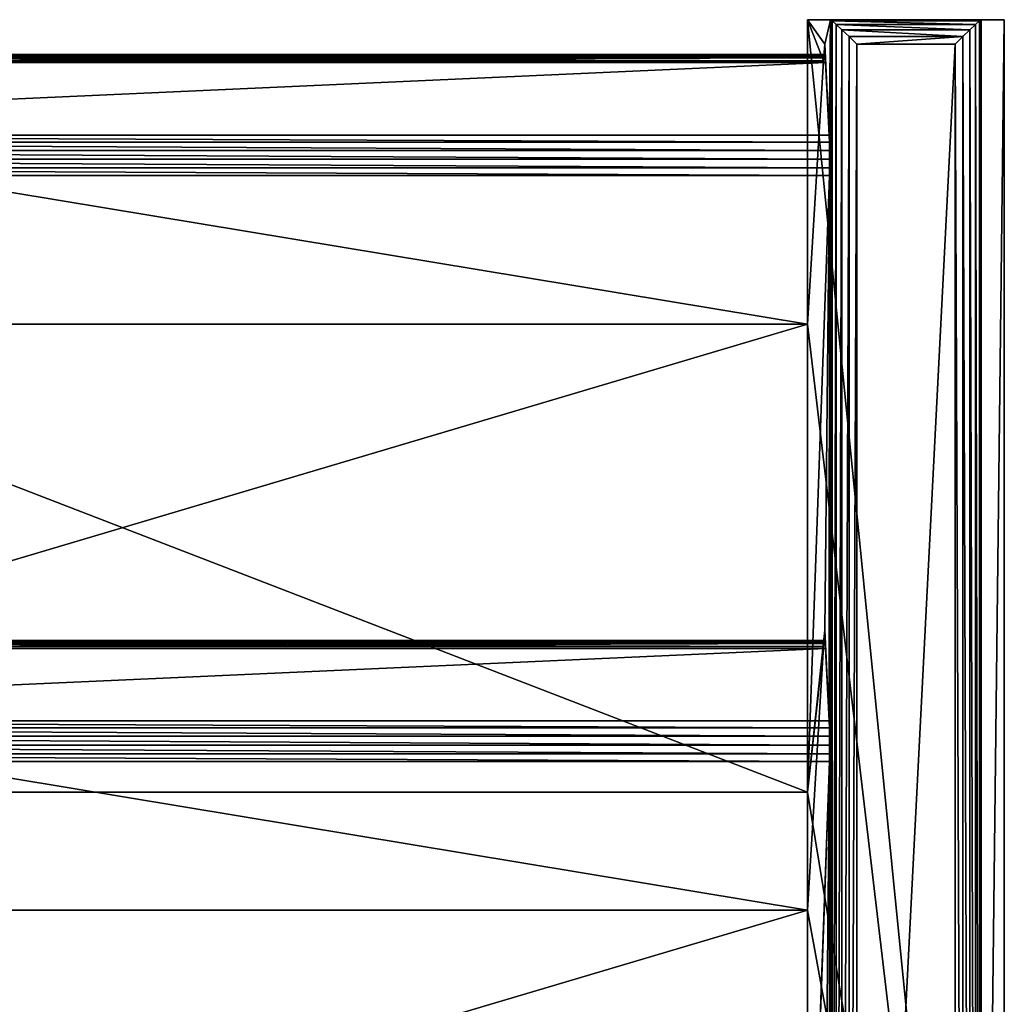
# Model space of a CAD drawing. Extents: x 0.1 to 24.4, y 0 to 3.7.
# Drawn here: x 12.5 to 12.7, y 3.5 to 3.7 of the extents above; entities that cross this region are included whole.
import ezdxf

# ---------------------------------------------------------------- set-up
doc = ezdxf.new("R2010")
doc.units = 0
doc.header["$LTSCALE"] = 0.0254
doc.layers.get('0').update_dxf_attribs({"linetype": 'CONTINUOUS'})

# ---------------------------------------------------------------- blocks, each defined once
blk = doc.blocks.new('GROUP_49')
at = {"color": 0}
for p, q in [((0.02344, 0.36443, 0.01023), (0.02344, 0.03557, 0.01023)), ((0.02344, 0.36443, 0.01023), (0.02344, 0.03557, 0.01023)), ((0.02485, 0.03552, 0.00929), (0.02485, 0.36448, 0.00929)), ((0.02485, 0.03552, 0.00929), (0.02485, 0.36448, 0.00929)), ((0.02654, 0.03548, 0.00872), (0.02654, 0.36452, 0.00872)), ((0.02654, 0.03548, 0.00872), (0.02654, 0.36452, 0.00872)), ((0.02836, 0.03548, 0.00858), (0.02836, 0.36452, 0.00858)), ((0.02836, 0.03548, 0.00858), (0.02836, 0.36452, 0.00858)), ((0.03012, 0.03549, 0.00886), (0.03012, 0.36451, 0.00886)), ((0.03012, 0.03549, 0.00886), (0.03012, 0.36451, 0.00886)), ((0.03166, 0.36447, 0.00956), (0.03166, 0.03553, 0.00956)), ((0.03166, 0.36447, 0.00956), (0.03166, 0.03553, 0.00956)), ((0.14244, 0.03557, 0.01023), (0.14244, 0.36443, 0.01023)), ((0.14244, 0.03557, 0.01023), (0.14244, 0.36443, 0.01023)), ((0.14385, 0.03552, 0.00929), (0.14385, 0.36448, 0.00929)), ((0.14385, 0.03552, 0.00929), (0.14385, 0.36448, 0.00929)), ((0.14554, 0.03548, 0.00872), (0.14554, 0.36452, 0.00872)), ((0.14554, 0.03548, 0.00872), (0.14554, 0.36452, 0.00872)), ((0.14736, 0.03548, 0.00858), (0.14736, 0.36452, 0.00858)), ((0.14736, 0.03548, 0.00858), (0.14736, 0.36452, 0.00858)), ((0.14912, 0.03549, 0.00886), (0.14912, 0.36451, 0.00886)), ((0.14912, 0.03549, 0.00886), (0.14912, 0.36451, 0.00886)), ((0.15066, 0.36447, 0.00956), (0.15066, 0.03553, 0.00956)), ((0.15066, 0.36447, 0.00956), (0.15066, 0.03553, 0.00956)), ((0.00709, 0.03654, 0.02773), (0.00709, 0.36346, 0.02773)), ((0.00709, 0.03654, 0.02773), (0.00709, 0.36346, 0.02773)), ((0.00717, 0.03645, 0.02616), (0.00717, 0.36355, 0.02616)), ((0.00717, 0.03645, 0.02616), (0.00717, 0.36355, 0.02616)), ((0.00749, 0.03662, 0.02924), (0.00749, 0.36338, 0.02924)), ((0.00749, 0.03662, 0.02924), (0.00749, 0.36338, 0.02924)), ((0.00773, 0.03637, 0.0247), (0.00773, 0.36363, 0.0247)), ((0.00773, 0.03637, 0.0247), (0.00773, 0.36363, 0.0247)), ((0.00835, 0.3633, 0.03055), (0.00835, 0.0367, 0.03055)), ((0.00835, 0.3633, 0.03055), (0.00835, 0.0367, 0.03055)), ((0.00872, 0.3637, 0.02349), (0.00872, 0.0363, 0.02349)), ((0.00872, 0.3637, 0.02349), (0.00872, 0.0363, 0.02349)), ((0.12609, 0.03654, 0.02773), (0.12609, 0.36346, 0.02773)), ((0.12609, 0.03654, 0.02773), (0.12609, 0.36346, 0.02773)), ((0.12617, 0.03645, 0.02616), (0.12617, 0.36355, 0.02616)), ((0.12617, 0.03645, 0.02616), (0.12617, 0.36355, 0.02616)), ((0.12649, 0.03662, 0.02924), (0.12649, 0.36338, 0.02924)), ((0.12649, 0.03662, 0.02924), (0.12649, 0.36338, 0.02924)), ((0.12673, 0.03637, 0.0247), (0.12673, 0.36363, 0.0247)), ((0.12673, 0.03637, 0.0247), (0.12673, 0.36363, 0.0247)), ((0.12735, 0.0367, 0.03055), (0.12735, 0.3633, 0.03055)), ((0.12735, 0.0367, 0.03055), (0.12735, 0.3633, 0.03055)), ((0.12772, 0.3637, 0.02349), (0.12772, 0.0363, 0.02349)), ((0.12772, 0.3637, 0.02349), (0.12772, 0.0363, 0.02349)), ((0.06188, 0.36, 0.09), (0.06188, 0.04, 0.09)), ((0.06188, 0.36, 0.09), (0.06188, 0.04, 0.09)), ((0.15688, 0.36, 0.09), (0.15688, 0.04, 0.09)), ((0.15688, 0.36, 0.09), (0.15688, 0.04, 0.09)), ((0.18088, 0.36, 0.09), (0.18088, 0.04, 0.09)), ((0.18088, 0.36, 0.09), (0.18088, 0.04, 0.09)), ((0, 0.04, 0.09), (0.06188, 0.04, 0.09)), ((0, 0.04, 0.09), (0, 0, 0.09)), ((0, 0.04, 0.09), (0, 0.03528, 0.005)), ((0, 0.04, 0.09), (0, 0, 0.09)), ((0, 0.04, 0.09), (0, 0.03528, 0.005)), ((0, 0.04, 0.09), (0.06188, 0.04, 0.09)), ((0.00835, 0.0367, 0.03055), (0.06188, 0.04, 0.09)), ((0.00835, 0.0367, 0.03055), (0.06188, 0.04, 0.09)), ((0.15688, 0.04, 0.09), (0.03166, 0.03553, 0.00956)), ((0.15688, 0.04, 0.09), (0.03166, 0.03553, 0.00956)), ((0.12735, 0.0367, 0.03055), (0.18088, 0.04, 0.09)), ((0.12735, 0.0367, 0.03055), (0.18088, 0.04, 0.09)), ((0.27588, 0.04, 0.09), (0.15066, 0.03553, 0.00956)), ((0.27588, 0.04, 0.09), (0.15066, 0.03553, 0.00956)), ((0.15688, 0.04, 0.09), (0.18088, 0.04, 0.09)), ((0.15688, 0.04, 0.09), (0.18088, 0.04, 0.09)), ((0.005, 0.03649, 0.02683), (0.00835, 0.0367, 0.03055)), ((0.005, 0.03649, 0.02683), (0.00835, 0.0367, 0.03055)), ((0.00872, 0.0363, 0.02349), (0.005, 0.03649, 0.02683)), ((0.00872, 0.0363, 0.02349), (0.005, 0.03649, 0.02683)), ((0.00709, 0.03654, 0.02773), (0.00749, 0.03662, 0.02924)), ((0.00709, 0.03654, 0.02773), (0.00749, 0.03662, 0.02924)), ((0.00717, 0.03645, 0.02616), (0.00709, 0.03654, 0.02773)), ((0.00717, 0.03645, 0.02616), (0.00709, 0.03654, 0.02773)), ((0.00773, 0.03637, 0.0247), (0.00717, 0.03645, 0.02616)), ((0.00773, 0.03637, 0.0247), (0.00717, 0.03645, 0.02616)), ((0.00749, 0.03662, 0.02924), (0.00835, 0.0367, 0.03055)), ((0.00749, 0.03662, 0.02924), (0.00835, 0.0367, 0.03055)), ((0.00872, 0.0363, 0.02349), (0.00773, 0.03637, 0.0247)), ((0.00872, 0.0363, 0.02349), (0.00773, 0.03637, 0.0247)), ((0.02344, 0.03557, 0.01023), (0.00872, 0.0363, 0.02349)), ((0.02344, 0.03557, 0.01023), (0.00872, 0.0363, 0.02349)), ((0.124, 0.03649, 0.02683), (0.12735, 0.0367, 0.03055)), ((0.124, 0.03649, 0.02683), (0.12735, 0.0367, 0.03055)), ((0.12772, 0.0363, 0.02349), (0.124, 0.03649, 0.02683)), ((0.12772, 0.0363, 0.02349), (0.124, 0.03649, 0.02683)), ((0.12609, 0.03654, 0.02773), (0.12649, 0.03662, 0.02924)), ((0.12609, 0.03654, 0.02773), (0.12649, 0.03662, 0.02924)), ((0.12617, 0.03645, 0.02616), (0.12609, 0.03654, 0.02773)), ((0.12617, 0.03645, 0.02616), (0.12609, 0.03654, 0.02773)), ((0.12673, 0.03637, 0.0247), (0.12617, 0.03645, 0.02616)), ((0.12673, 0.03637, 0.0247), (0.12617, 0.03645, 0.02616)), ((0.12649, 0.03662, 0.02924), (0.12735, 0.0367, 0.03055)), ((0.12649, 0.03662, 0.02924), (0.12735, 0.0367, 0.03055)), ((0.12772, 0.0363, 0.02349), (0.12673, 0.03637, 0.0247)), ((0.12772, 0.0363, 0.02349), (0.12673, 0.03637, 0.0247)), ((0.14244, 0.03557, 0.01023), (0.12772, 0.0363, 0.02349)), ((0.14244, 0.03557, 0.01023), (0.12772, 0.0363, 0.02349)), ((0, 0.03528, 0.005), (0, 0.00472, 0.005)), ((0, 0.03528, 0.005), (0.4, 0.03528, 0.005)), ((0, 0.03528, 0.005), (0, 0.00472, 0.005)), ((0.00024, 0.03495, 0.00345), (0, 0.03528, 0.005)), ((0, 0.03528, 0.005), (0.4, 0.03528, 0.005)), ((0.00024, 0.03495, 0.00345), (0, 0.03528, 0.005)), ((0.00024, 0.00505, 0.00346), (0.00024, 0.03495, 0.00345)), ((0.00095, 0.03416, 0.00206), (0.00024, 0.03495, 0.00345)), ((0.00024, 0.00505, 0.00346), (0.00024, 0.03495, 0.00345)), ((0.39976, 0.03495, 0.00345), (0.00024, 0.03495, 0.00345)), ((0.00095, 0.03416, 0.00206), (0.00024, 0.03495, 0.00345)), ((0.39976, 0.03495, 0.00345), (0.00024, 0.03495, 0.00345)), ((0.00095, 0.00584, 0.00207), (0.00095, 0.03416, 0.00206)), ((0.00095, 0.00584, 0.00207), (0.00095, 0.03416, 0.00206)), ((0.00206, 0.03299, 0.00096), (0.00095, 0.03416, 0.00206)), ((0.39905, 0.03416, 0.00206), (0.00095, 0.03416, 0.00206)), ((0.39905, 0.03416, 0.00206), (0.00095, 0.03416, 0.00206)), ((0.00206, 0.03299, 0.00096), (0.00095, 0.03416, 0.00206)), ((0.02485, 0.03552, 0.00929), (0.02344, 0.03557, 0.01023)), ((0.02729, 0.03538, 0.00676), (0.02344, 0.03557, 0.01023)), ((0.02485, 0.03552, 0.00929), (0.02344, 0.03557, 0.01023)), ((0.02729, 0.03538, 0.00676), (0.02344, 0.03557, 0.01023)), ((0.02654, 0.03548, 0.00872), (0.02485, 0.03552, 0.00929)), ((0.02654, 0.03548, 0.00872), (0.02485, 0.03552, 0.00929)), ((0.02836, 0.03548, 0.00858), (0.02654, 0.03548, 0.00872)), ((0.02836, 0.03548, 0.00858), (0.02654, 0.03548, 0.00872)), ((0.03166, 0.03553, 0.00956), (0.02729, 0.03538, 0.00676)), ((0.03166, 0.03553, 0.00956), (0.02729, 0.03538, 0.00676)), ((0.03012, 0.03549, 0.00886), (0.02836, 0.03548, 0.00858)), ((0.03012, 0.03549, 0.00886), (0.02836, 0.03548, 0.00858)), ((0.03166, 0.03553, 0.00956), (0.03012, 0.03549, 0.00886)), ((0.03166, 0.03553, 0.00956), (0.03012, 0.03549, 0.00886)), ((0.14385, 0.03552, 0.00929), (0.14244, 0.03557, 0.01023)), ((0.14629, 0.03538, 0.00676), (0.14244, 0.03557, 0.01023)), ((0.14385, 0.03552, 0.00929), (0.14244, 0.03557, 0.01023)), ((0.14629, 0.03538, 0.00676), (0.14244, 0.03557, 0.01023)), ((0.14554, 0.03548, 0.00872), (0.14385, 0.03552, 0.00929)), ((0.14554, 0.03548, 0.00872), (0.14385, 0.03552, 0.00929)), ((0.14736, 0.03548, 0.00858), (0.14554, 0.03548, 0.00872)), ((0.14736, 0.03548, 0.00858), (0.14554, 0.03548, 0.00872)), ((0.15066, 0.03553, 0.00956), (0.14629, 0.03538, 0.00676)), ((0.15066, 0.03553, 0.00956), (0.14629, 0.03538, 0.00676)), ((0.14912, 0.03549, 0.00886), (0.14736, 0.03548, 0.00858)), ((0.14912, 0.03549, 0.00886), (0.14736, 0.03548, 0.00858)), ((0.15066, 0.03553, 0.00956), (0.14912, 0.03549, 0.00886)), ((0.15066, 0.03553, 0.00956), (0.14912, 0.03549, 0.00886)), ((0.00206, 0.00701, 0.00096), (0.00206, 0.03299, 0.00096)), ((0.00345, 0.03155, 0.00025), (0.00206, 0.03299, 0.00096)), ((0.00206, 0.00701, 0.00096), (0.00206, 0.03299, 0.00096)), ((0.39794, 0.03299, 0.00096), (0.00206, 0.03299, 0.00096)), ((0.00345, 0.03155, 0.00025), (0.00206, 0.03299, 0.00096)), ((0.39794, 0.03299, 0.00096), (0.00206, 0.03299, 0.00096)), ((0.00345, 0.00845, 0.00025), (0.00345, 0.03155, 0.00025)), ((0.005, 0.02999, 0), (0.00345, 0.03155, 0.00025)), ((0.00345, 0.00845, 0.00025), (0.00345, 0.03155, 0.00025)), ((0.39655, 0.03155, 0.00025), (0.00345, 0.03155, 0.00025)), ((0.39655, 0.03155, 0.00025), (0.00345, 0.03155, 0.00025)), ((0.005, 0.02999, 0), (0.00345, 0.03155, 0.00025)), ((0.395, 0.02999, 0), (0.005, 0.02999, 0)), ((0.005, 0.02999, 0), (0.005, 0.01001, 0)), ((0.005, 0.02999, 0), (0.005, 0.01001, 0)), ((0.395, 0.02999, 0), (0.005, 0.02999, 0)), ((0.00345, 0.00845, 0.00025), (0.005, 0.01001, 0)), ((0.00345, 0.00845, 0.00025), (0.005, 0.01001, 0)), ((0.395, 0.01001, 0), (0.005, 0.01001, 0)), ((0.395, 0.01001, 0), (0.005, 0.01001, 0)), ((0.00206, 0.00701, 0.00096), (0.00345, 0.00845, 0.00025)), ((0.00206, 0.00701, 0.00096), (0.00345, 0.00845, 0.00025)), ((0.39655, 0.00845, 0.00025), (0.00345, 0.00845, 0.00025)), ((0.39655, 0.00845, 0.00025), (0.00345, 0.00845, 0.00025)), ((0.00095, 0.00584, 0.00207), (0.00206, 0.00701, 0.00096)), ((0.00095, 0.00584, 0.00207), (0.00206, 0.00701, 0.00096)), ((0.39794, 0.00701, 0.00096), (0.00206, 0.00701, 0.00096)), ((0.39794, 0.00701, 0.00096), (0.00206, 0.00701, 0.00096)), ((0, 0.00472, 0.005), (0.00024, 0.00505, 0.00346)), ((0, 0.00472, 0.005), (0.00024, 0.00505, 0.00346)), ((0, 0, 0.09), (0, 0.00472, 0.005)), ((0, 0.00472, 0.005), (0.4, 0.00472, 0.005)), ((0, 0, 0.09), (0, 0.00472, 0.005)), ((0, 0.00472, 0.005), (0.4, 0.00472, 0.005)), ((0.00024, 0.00505, 0.00346), (0.00095, 0.00584, 0.00207)), ((0.00024, 0.00505, 0.00346), (0.00095, 0.00584, 0.00207)), ((0.39976, 0.00505, 0.00346), (0.00024, 0.00505, 0.00346)), ((0.39976, 0.00505, 0.00346), (0.00024, 0.00505, 0.00346)), ((0.39905, 0.00584, 0.00207), (0.00095, 0.00584, 0.00207)), ((0.39905, 0.00584, 0.00207), (0.00095, 0.00584, 0.00207)), ((0, 0, 0.09), (0.4, 0, 0.09)), ((0, 0, 0.09), (0.4, 0, 0.09))]:
    blk.add_line(p, q, dxfattribs=at)
mesh = blk.add_polyface(dxfattribs=at)
corners = [(0.4, 0, 0.09), (0, 0.04, 0.09), (0, 0, 0.09), (0.06188, 0.04, 0.09), (0.15688, 0.04, 0.09), (0.18088, 0.04, 0.09), (0.27588, 0.04, 0.09), (0.305, 0.04, 0.09), (0.305, 0.36, 0.09), (0.06188, 0.36, 0.09), (0, 0.4, 0.09), (0, 0.36, 0.09), (0.4, 0.4, 0.09), (0.15688, 0.36, 0.09), (0.18088, 0.36, 0.09), (0.27588, 0.36, 0.09), (0.4, 0.04, 0.09), (0.4, 0.36, 0.09)]
mesh.append_faces([[corners[k] for k in face] for face in [(0, 1, 2), (9, 10, 11), (12, 16, 17)]], dxfattribs={"vtx0": -1, "color": 0})
mesh.append_faces([[corners[k] for k in face] for face in [(1, 0, 3), (4, 0, 5), (6, 0, 7), (7, 0, 8), (10, 9, 12), (13, 3, 4), (15, 5, 6)]], dxfattribs={"vtx0": -1, "vtx1": -1, "color": 0})
mesh.append_faces([[corners[k] for k in face] for face in [(3, 0, 4), (5, 0, 6), (12, 9, 13), (12, 14, 15), (12, 8, 0)]], dxfattribs={"vtx0": -1, "vtx1": -1, "vtx2": -1, "color": 0})
mesh.append_faces([[corners[k] for k in face] for face in [(13, 9, 3), (12, 13, 14), (15, 14, 5), (12, 15, 8), (12, 0, 16)]], dxfattribs={"vtx0": -1, "vtx2": -1, "color": 0})
mesh = blk.add_polyface(dxfattribs=at)
corners = [(0.02344, 0.36443, 0.01023), (0.00872, 0.0363, 0.02349), (0.00872, 0.3637, 0.02349), (0.02344, 0.03557, 0.01023)]
mesh.append_faces([[corners[k] for k in face] for face in [(0, 1, 2), (1, 0, 3)]], dxfattribs={"vtx0": -1, "color": 0})
mesh = blk.add_polyface(dxfattribs=at)
corners = [(0.02344, 0.36443, 0.01023), (0.02485, 0.03552, 0.00929), (0.02344, 0.03557, 0.01023), (0.02485, 0.36448, 0.00929)]
mesh.append_faces([[corners[k] for k in face] for face in [(0, 1, 2), (1, 0, 3)]], dxfattribs={"vtx0": -1, "color": 0})
mesh = blk.add_polyface(dxfattribs=at)
corners = [(0.02485, 0.36448, 0.00929), (0.02654, 0.03548, 0.00872), (0.02485, 0.03552, 0.00929), (0.02654, 0.36452, 0.00872)]
mesh.append_faces([[corners[k] for k in face] for face in [(0, 1, 2), (1, 0, 3)]], dxfattribs={"vtx0": -1, "color": 0})
mesh = blk.add_polyface(dxfattribs=at)
corners = [(0.02654, 0.36452, 0.00872), (0.02836, 0.03548, 0.00858), (0.02654, 0.03548, 0.00872), (0.02836, 0.36452, 0.00858)]
mesh.append_faces([[corners[k] for k in face] for face in [(0, 1, 2), (1, 0, 3)]], dxfattribs={"vtx0": -1, "color": 0})
mesh = blk.add_polyface(dxfattribs=at)
corners = [(0.02836, 0.36452, 0.00858), (0.03012, 0.03549, 0.00886), (0.02836, 0.03548, 0.00858), (0.03012, 0.36451, 0.00886)]
mesh.append_faces([[corners[k] for k in face] for face in [(0, 1, 2), (1, 0, 3)]], dxfattribs={"vtx0": -1, "color": 0})
mesh = blk.add_polyface(dxfattribs=at)
corners = [(0.03012, 0.36451, 0.00886), (0.03166, 0.03553, 0.00956), (0.03012, 0.03549, 0.00886), (0.03166, 0.36447, 0.00956)]
mesh.append_faces([[corners[k] for k in face] for face in [(0, 1, 2), (1, 0, 3)]], dxfattribs={"vtx0": -1, "color": 0})
mesh = blk.add_polyface(dxfattribs=at)
corners = [(0.03166, 0.36447, 0.00956), (0.15688, 0.04, 0.09), (0.03166, 0.03553, 0.00956), (0.15688, 0.36, 0.09)]
mesh.append_faces([[corners[k] for k in face] for face in [(0, 1, 2), (1, 0, 3)]], dxfattribs={"vtx0": -1, "color": 0})
mesh = blk.add_polyface(dxfattribs=at)
corners = [(0.14244, 0.36443, 0.01023), (0.12772, 0.0363, 0.02349), (0.12772, 0.3637, 0.02349), (0.14244, 0.03557, 0.01023)]
mesh.append_faces([[corners[k] for k in face] for face in [(0, 1, 2), (1, 0, 3)]], dxfattribs={"vtx0": -1, "color": 0})
mesh = blk.add_polyface(dxfattribs=at)
corners = [(0.14244, 0.36443, 0.01023), (0.14385, 0.03552, 0.00929), (0.14244, 0.03557, 0.01023), (0.14385, 0.36448, 0.00929)]
mesh.append_faces([[corners[k] for k in face] for face in [(0, 1, 2), (1, 0, 3)]], dxfattribs={"vtx0": -1, "color": 0})
mesh = blk.add_polyface(dxfattribs=at)
corners = [(0.14385, 0.36448, 0.00929), (0.14554, 0.03548, 0.00872), (0.14385, 0.03552, 0.00929), (0.14554, 0.36452, 0.00872)]
mesh.append_faces([[corners[k] for k in face] for face in [(0, 1, 2), (1, 0, 3)]], dxfattribs={"vtx0": -1, "color": 0})
mesh = blk.add_polyface(dxfattribs=at)
corners = [(0.14554, 0.36452, 0.00872), (0.14736, 0.03548, 0.00858), (0.14554, 0.03548, 0.00872), (0.14736, 0.36452, 0.00858)]
mesh.append_faces([[corners[k] for k in face] for face in [(0, 1, 2), (1, 0, 3)]], dxfattribs={"vtx0": -1, "color": 0})
mesh = blk.add_polyface(dxfattribs=at)
corners = [(0.14736, 0.36452, 0.00858), (0.14912, 0.03549, 0.00886), (0.14736, 0.03548, 0.00858), (0.14912, 0.36451, 0.00886)]
mesh.append_faces([[corners[k] for k in face] for face in [(0, 1, 2), (1, 0, 3)]], dxfattribs={"vtx0": -1, "color": 0})
mesh = blk.add_polyface(dxfattribs=at)
corners = [(0.14912, 0.36451, 0.00886), (0.15066, 0.03553, 0.00956), (0.14912, 0.03549, 0.00886), (0.15066, 0.36447, 0.00956)]
mesh.append_faces([[corners[k] for k in face] for face in [(0, 1, 2), (1, 0, 3)]], dxfattribs={"vtx0": -1, "color": 0})
mesh = blk.add_polyface(dxfattribs=at)
corners = [(0.15066, 0.36447, 0.00956), (0.27588, 0.04, 0.09), (0.15066, 0.03553, 0.00956), (0.27588, 0.36, 0.09)]
mesh.append_faces([[corners[k] for k in face] for face in [(0, 1, 2), (1, 0, 3)]], dxfattribs={"vtx0": -1, "color": 0})
mesh = blk.add_polyface(dxfattribs=at)
corners = [(0.00709, 0.03654, 0.02773), (0.00717, 0.36355, 0.02616), (0.00717, 0.03645, 0.02616), (0.00709, 0.36346, 0.02773)]
mesh.append_faces([[corners[k] for k in face] for face in [(0, 1, 2), (1, 0, 3)]], dxfattribs={"vtx0": -1, "color": 0})
mesh = blk.add_polyface(dxfattribs=at)
corners = [(0.00749, 0.03662, 0.02924), (0.00709, 0.36346, 0.02773), (0.00709, 0.03654, 0.02773), (0.00749, 0.36338, 0.02924)]
mesh.append_faces([[corners[k] for k in face] for face in [(0, 1, 2), (1, 0, 3)]], dxfattribs={"vtx0": -1, "color": 0})
mesh = blk.add_polyface(dxfattribs=at)
corners = [(0.00717, 0.03645, 0.02616), (0.00773, 0.36363, 0.0247), (0.00773, 0.03637, 0.0247), (0.00717, 0.36355, 0.02616)]
mesh.append_faces([[corners[k] for k in face] for face in [(0, 1, 2), (1, 0, 3)]], dxfattribs={"vtx0": -1, "color": 0})
mesh = blk.add_polyface(dxfattribs=at)
corners = [(0.00835, 0.0367, 0.03055), (0.00749, 0.36338, 0.02924), (0.00749, 0.03662, 0.02924), (0.00835, 0.3633, 0.03055)]
mesh.append_faces([[corners[k] for k in face] for face in [(0, 1, 2), (1, 0, 3)]], dxfattribs={"vtx0": -1, "color": 0})
mesh = blk.add_polyface(dxfattribs=at)
corners = [(0.00773, 0.03637, 0.0247), (0.00872, 0.3637, 0.02349), (0.00872, 0.0363, 0.02349), (0.00773, 0.36363, 0.0247)]
mesh.append_faces([[corners[k] for k in face] for face in [(0, 1, 2), (1, 0, 3)]], dxfattribs={"vtx0": -1, "color": 0})
mesh = blk.add_polyface(dxfattribs=at)
corners = [(0.06188, 0.04, 0.09), (0.00835, 0.3633, 0.03055), (0.00835, 0.0367, 0.03055), (0.06188, 0.36, 0.09)]
mesh.append_faces([[corners[k] for k in face] for face in [(0, 1, 2), (1, 0, 3)]], dxfattribs={"vtx0": -1, "color": 0})
mesh = blk.add_polyface(dxfattribs=at)
corners = [(0.12609, 0.03654, 0.02773), (0.12617, 0.36355, 0.02616), (0.12617, 0.03645, 0.02616), (0.12609, 0.36346, 0.02773)]
mesh.append_faces([[corners[k] for k in face] for face in [(0, 1, 2), (1, 0, 3)]], dxfattribs={"vtx0": -1, "color": 0})
mesh = blk.add_polyface(dxfattribs=at)
corners = [(0.12649, 0.03662, 0.02924), (0.12609, 0.36346, 0.02773), (0.12609, 0.03654, 0.02773), (0.12649, 0.36338, 0.02924)]
mesh.append_faces([[corners[k] for k in face] for face in [(0, 1, 2), (1, 0, 3)]], dxfattribs={"vtx0": -1, "color": 0})
mesh = blk.add_polyface(dxfattribs=at)
corners = [(0.12617, 0.03645, 0.02616), (0.12673, 0.36363, 0.0247), (0.12673, 0.03637, 0.0247), (0.12617, 0.36355, 0.02616)]
mesh.append_faces([[corners[k] for k in face] for face in [(0, 1, 2), (1, 0, 3)]], dxfattribs={"vtx0": -1, "color": 0})
mesh = blk.add_polyface(dxfattribs=at)
corners = [(0.12735, 0.0367, 0.03055), (0.12649, 0.36338, 0.02924), (0.12649, 0.03662, 0.02924), (0.12735, 0.3633, 0.03055)]
mesh.append_faces([[corners[k] for k in face] for face in [(0, 1, 2), (1, 0, 3)]], dxfattribs={"vtx0": -1, "color": 0})
mesh = blk.add_polyface(dxfattribs=at)
corners = [(0.12673, 0.03637, 0.0247), (0.12772, 0.3637, 0.02349), (0.12772, 0.0363, 0.02349), (0.12673, 0.36363, 0.0247)]
mesh.append_faces([[corners[k] for k in face] for face in [(0, 1, 2), (1, 0, 3)]], dxfattribs={"vtx0": -1, "color": 0})
mesh = blk.add_polyface(dxfattribs=at)
corners = [(0.18088, 0.04, 0.09), (0.12735, 0.3633, 0.03055), (0.12735, 0.0367, 0.03055), (0.18088, 0.36, 0.09)]
mesh.append_faces([[corners[k] for k in face] for face in [(0, 1, 2), (1, 0, 3)]], dxfattribs={"vtx0": -1, "color": 0})
mesh = blk.add_polyface(dxfattribs=at)
corners = [(0, 0.04, 0.09), (0, 0.00472, 0.005), (0, 0, 0.09), (0, 0.03528, 0.005)]
mesh.append_faces([[corners[k] for k in face] for face in [(0, 1, 2), (1, 0, 3)]], dxfattribs={"vtx0": -1, "color": 0})
mesh = blk.add_polyface(dxfattribs=at)
corners = [(0, 0.03528, 0.005), (0.02729, 0.03538, 0.00676), (0.4, 0.03528, 0.005), (0.02344, 0.03557, 0.01023), (0.005, 0.03649, 0.02683), (0, 0.04, 0.09), (0.00872, 0.0363, 0.02349), (0.00835, 0.0367, 0.03055), (0.06188, 0.04, 0.09), (0.14629, 0.03538, 0.00676), (0.27042, 0.03538, 0.00676), (0.03166, 0.03553, 0.00956), (0.14244, 0.03557, 0.01023), (0.124, 0.03649, 0.02683), (0.15688, 0.04, 0.09), (0.12772, 0.0363, 0.02349), (0.12735, 0.0367, 0.03055), (0.18088, 0.04, 0.09), (0.26657, 0.03557, 0.01023), (0.15066, 0.03553, 0.00956), (0.24812, 0.03649, 0.02683), (0.27588, 0.04, 0.09), (0.25184, 0.0363, 0.02349), (0.25147, 0.0367, 0.03055), (0.305, 0.04, 0.09), (0.4, 0.04, 0.09), (0.27478, 0.03553, 0.00956)]
mesh.append_faces([[corners[k] for k in face] for face in [(3, 4, 6), (7, 5, 8), (12, 13, 15), (16, 14, 17), (18, 20, 22), (23, 21, 24), (25, 10, 26)]], dxfattribs={"vtx0": -1, "color": 0})
mesh.append_faces([[corners[k] for k in face] for face in [(0, 1, 2), (1, 0, 3), (4, 5, 7), (9, 11, 12), (13, 14, 16), (20, 21, 23), (2, 10, 25)]], dxfattribs={"vtx0": -1, "vtx1": -1, "color": 0})
mesh.append_faces([[corners[k] for k in face] for face in [(3, 0, 4), (1, 9, 10), (12, 11, 13), (18, 19, 20), (10, 2, 1)]], dxfattribs={"vtx0": -1, "vtx1": -1, "vtx2": -1, "color": 0})
mesh.append_faces([[corners[k] for k in face] for face in [(4, 0, 5), (9, 1, 11), (13, 11, 14), (9, 18, 10), (18, 9, 19), (20, 19, 21)]], dxfattribs={"vtx0": -1, "vtx2": -1, "color": 0})
mesh = blk.add_polyface(dxfattribs=at)
corners = [(0.005, 0.03649, 0.02683), (0.00773, 0.03637, 0.0247), (0.00872, 0.0363, 0.02349), (0.00717, 0.03645, 0.02616), (0.00709, 0.03654, 0.02773), (0.00749, 0.03662, 0.02924), (0.00835, 0.0367, 0.03055)]
mesh.append_faces([[corners[k] for k in face] for face in [(0, 1, 2), (5, 0, 6)]], dxfattribs={"vtx0": -1, "color": 0})
mesh.append_faces([[corners[k] for k in face] for face in [(1, 0, 3), (3, 0, 4), (4, 0, 5)]], dxfattribs={"vtx0": -1, "vtx1": -1, "color": 0})
mesh = blk.add_polyface(dxfattribs=at)
corners = [(0.124, 0.03649, 0.02683), (0.12673, 0.03637, 0.0247), (0.12772, 0.0363, 0.02349), (0.12617, 0.03645, 0.02616), (0.12609, 0.03654, 0.02773), (0.12649, 0.03662, 0.02924), (0.12735, 0.0367, 0.03055)]
mesh.append_faces([[corners[k] for k in face] for face in [(0, 1, 2), (5, 0, 6)]], dxfattribs={"vtx0": -1, "color": 0})
mesh.append_faces([[corners[k] for k in face] for face in [(1, 0, 3), (3, 0, 4), (4, 0, 5)]], dxfattribs={"vtx0": -1, "vtx1": -1, "color": 0})
mesh = blk.add_polyface(dxfattribs=at)
corners = [(0, 0.03528, 0.005), (0.00024, 0.00505, 0.00346), (0, 0.00472, 0.005), (0.00024, 0.03495, 0.00345)]
mesh.append_faces([[corners[k] for k in face] for face in [(0, 1, 2), (1, 0, 3)]], dxfattribs={"vtx0": -1, "color": 0})
mesh = blk.add_polyface(dxfattribs=at)
corners = [(0.00024, 0.03495, 0.00345), (0.4, 0.03528, 0.005), (0.39976, 0.03495, 0.00345), (0, 0.03528, 0.005)]
mesh.append_faces([[corners[k] for k in face] for face in [(0, 1, 2), (1, 0, 3)]], dxfattribs={"vtx0": -1, "color": 0})
mesh = blk.add_polyface(dxfattribs=at)
corners = [(0.00024, 0.03495, 0.00345), (0.00095, 0.00584, 0.00207), (0.00024, 0.00505, 0.00346), (0.00095, 0.03416, 0.00206)]
mesh.append_faces([[corners[k] for k in face] for face in [(0, 1, 2), (1, 0, 3)]], dxfattribs={"vtx0": -1, "color": 0})
mesh = blk.add_polyface(dxfattribs=at)
corners = [(0.00095, 0.03416, 0.00206), (0.39976, 0.03495, 0.00345), (0.39905, 0.03416, 0.00206), (0.00024, 0.03495, 0.00345)]
mesh.append_faces([[corners[k] for k in face] for face in [(0, 1, 2), (1, 0, 3)]], dxfattribs={"vtx0": -1, "color": 0})
mesh = blk.add_polyface(dxfattribs=at)
corners = [(0.00095, 0.03416, 0.00206), (0.00206, 0.00701, 0.00096), (0.00095, 0.00584, 0.00207), (0.00206, 0.03299, 0.00096)]
mesh.append_faces([[corners[k] for k in face] for face in [(0, 1, 2), (1, 0, 3)]], dxfattribs={"vtx0": -1, "color": 0})
mesh = blk.add_polyface(dxfattribs=at)
corners = [(0.39905, 0.03416, 0.00206), (0.00206, 0.03299, 0.00096), (0.00095, 0.03416, 0.00206), (0.39794, 0.03299, 0.00096)]
mesh.append_faces([[corners[k] for k in face] for face in [(0, 1, 2), (1, 0, 3)]], dxfattribs={"vtx0": -1, "color": 0})
mesh = blk.add_polyface(dxfattribs=at)
corners = [(0.02729, 0.03538, 0.00676), (0.02654, 0.03548, 0.00872), (0.02836, 0.03548, 0.00858), (0.02485, 0.03552, 0.00929), (0.02344, 0.03557, 0.01023), (0.03012, 0.03549, 0.00886), (0.03166, 0.03553, 0.00956)]
mesh.append_faces([[corners[k] for k in face] for face in [(3, 0, 4), (0, 5, 6)]], dxfattribs={"vtx0": -1, "color": 0})
mesh.append_faces([[corners[k] for k in face] for face in [(1, 0, 3), (5, 0, 2)]], dxfattribs={"vtx0": -1, "vtx1": -1, "color": 0})
mesh.append_faces([[corners[k] for k in face] for face in [(0, 1, 2)]], dxfattribs={"vtx0": -1, "vtx2": -1, "color": 0})
mesh = blk.add_polyface(dxfattribs=at)
corners = [(0.14629, 0.03538, 0.00676), (0.14554, 0.03548, 0.00872), (0.14736, 0.03548, 0.00858), (0.14385, 0.03552, 0.00929), (0.14244, 0.03557, 0.01023), (0.14912, 0.03549, 0.00886), (0.15066, 0.03553, 0.00956)]
mesh.append_faces([[corners[k] for k in face] for face in [(3, 0, 4), (0, 5, 6)]], dxfattribs={"vtx0": -1, "color": 0})
mesh.append_faces([[corners[k] for k in face] for face in [(1, 0, 3), (5, 0, 2)]], dxfattribs={"vtx0": -1, "vtx1": -1, "color": 0})
mesh.append_faces([[corners[k] for k in face] for face in [(0, 1, 2)]], dxfattribs={"vtx0": -1, "vtx2": -1, "color": 0})
mesh = blk.add_polyface(dxfattribs=at)
corners = [(0.00206, 0.03299, 0.00096), (0.00345, 0.00845, 0.00025), (0.00206, 0.00701, 0.00096), (0.00345, 0.03155, 0.00025)]
mesh.append_faces([[corners[k] for k in face] for face in [(0, 1, 2), (1, 0, 3)]], dxfattribs={"vtx0": -1, "color": 0})
mesh = blk.add_polyface(dxfattribs=at)
corners = [(0.39794, 0.03299, 0.00096), (0.00345, 0.03155, 0.00025), (0.00206, 0.03299, 0.00096), (0.39655, 0.03155, 0.00025)]
mesh.append_faces([[corners[k] for k in face] for face in [(0, 1, 2), (1, 0, 3)]], dxfattribs={"vtx0": -1, "color": 0})
mesh = blk.add_polyface(dxfattribs=at)
corners = [(0.005, 0.02999, 0), (0.00345, 0.00845, 0.00025), (0.00345, 0.03155, 0.00025), (0.005, 0.01001, 0)]
mesh.append_faces([[corners[k] for k in face] for face in [(0, 1, 2), (1, 0, 3)]], dxfattribs={"vtx0": -1, "color": 0})
mesh = blk.add_polyface(dxfattribs=at)
corners = [(0.39655, 0.03155, 0.00025), (0.005, 0.02999, 0), (0.00345, 0.03155, 0.00025), (0.395, 0.02999, 0)]
mesh.append_faces([[corners[k] for k in face] for face in [(0, 1, 2), (1, 0, 3)]], dxfattribs={"vtx0": -1, "color": 0})
mesh = blk.add_polyface(dxfattribs=at)
corners = [(0.395, 0.02999, 0), (0.005, 0.01001, 0), (0.005, 0.02999, 0), (0.395, 0.01001, 0)]
mesh.append_faces([[corners[k] for k in face] for face in [(0, 1, 2), (1, 0, 3)]], dxfattribs={"vtx0": -1, "color": 0})
mesh = blk.add_polyface(dxfattribs=at)
corners = [(0.005, 0.01001, 0), (0.39655, 0.00845, 0.00025), (0.00345, 0.00845, 0.00025), (0.395, 0.01001, 0)]
mesh.append_faces([[corners[k] for k in face] for face in [(0, 1, 2), (1, 0, 3)]], dxfattribs={"vtx0": -1, "color": 0})
mesh = blk.add_polyface(dxfattribs=at)
corners = [(0.00345, 0.00845, 0.00025), (0.39794, 0.00701, 0.00096), (0.00206, 0.00701, 0.00096), (0.39655, 0.00845, 0.00025)]
mesh.append_faces([[corners[k] for k in face] for face in [(0, 1, 2), (1, 0, 3)]], dxfattribs={"vtx0": -1, "color": 0})
mesh = blk.add_polyface(dxfattribs=at)
corners = [(0.00206, 0.00701, 0.00096), (0.39905, 0.00584, 0.00207), (0.00095, 0.00584, 0.00207), (0.39794, 0.00701, 0.00096)]
mesh.append_faces([[corners[k] for k in face] for face in [(0, 1, 2), (1, 0, 3)]], dxfattribs={"vtx0": -1, "color": 0})
mesh = blk.add_polyface(dxfattribs=at)
corners = [(0.4, 0.00472, 0.005), (0.00024, 0.00505, 0.00346), (0.39976, 0.00505, 0.00346), (0, 0.00472, 0.005)]
mesh.append_faces([[corners[k] for k in face] for face in [(0, 1, 2), (1, 0, 3)]], dxfattribs={"vtx0": -1, "color": 0})
mesh = blk.add_polyface(dxfattribs=at)
corners = [(0.4, 0.00472, 0.005), (0, 0, 0.09), (0, 0.00472, 0.005), (0.4, 0, 0.09)]
mesh.append_faces([[corners[k] for k in face] for face in [(0, 1, 2), (1, 0, 3)]], dxfattribs={"vtx0": -1, "color": 0})
mesh = blk.add_polyface(dxfattribs=at)
corners = [(0.39976, 0.00505, 0.00346), (0.00095, 0.00584, 0.00207), (0.39905, 0.00584, 0.00207), (0.00024, 0.00505, 0.00346)]
mesh.append_faces([[corners[k] for k in face] for face in [(0, 1, 2), (1, 0, 3)]], dxfattribs={"vtx0": -1, "color": 0})

msp = doc.modelspace()

# ---------------------------------------------------------------- block references
at = {"color": 253, "extrusion": (-6.10623e-16, 1.0432e-17, -1), "rotation": 269.9999999999999}
msp.add_blockref('GROUP_49', (-12.69547, 3.68282, -0.09254), dxfattribs=at)

doc.saveas('drawing.dxf')
